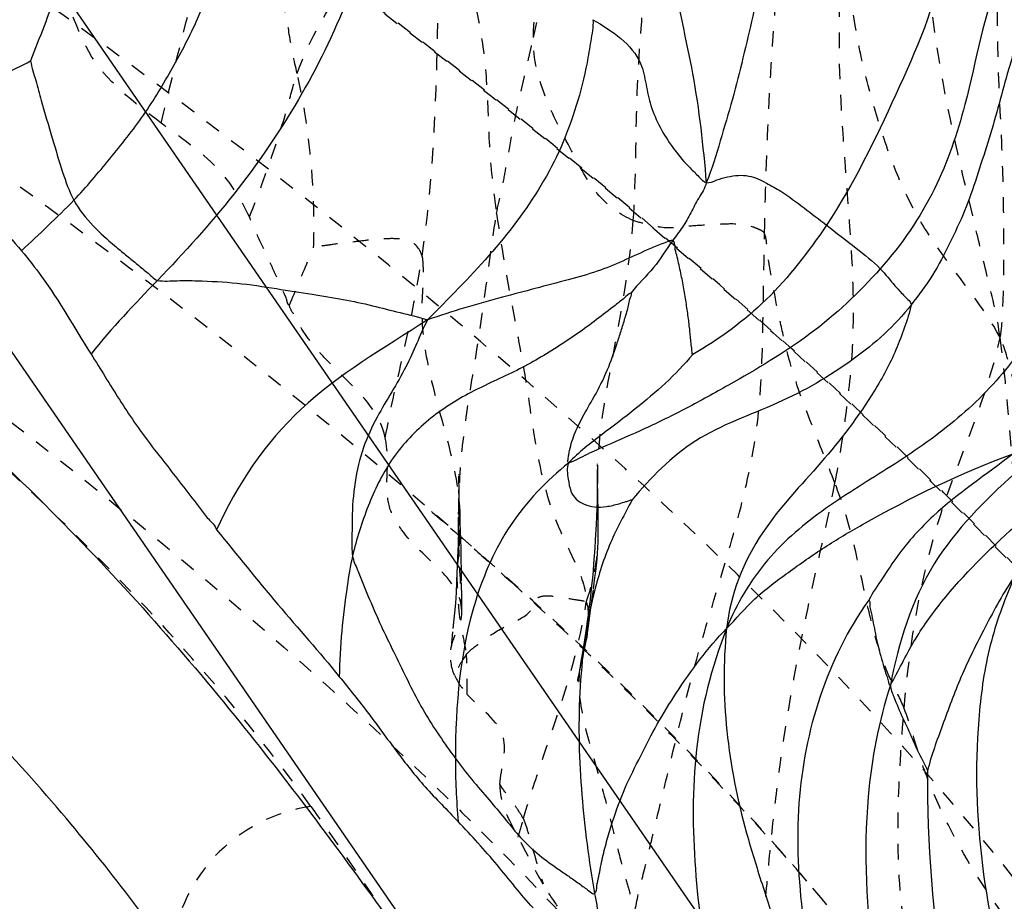
# Model space of a CAD drawing. Units: millimetres. Extents: x 3017 to 7469, y 665 to 3673.
# Drawn here: x 6054 to 6061, y 2152 to 2158 of the extents above; entities that cross this region are included whole.
import ezdxf

# ---------------------------------------------------------------- set-up
doc = ezdxf.new("R2010")
doc.units = ezdxf.units.MM
doc.linetypes.add('HIDDEN', pattern=[0.2, 0.1, -0.1])
doc.layers.add('DEFAULT_2', color=8, linetype='HIDDEN')

# ---------------------------------------------------------------- blocks, each defined once
blk = doc.blocks.new('A$C266F47C7')
at = {"color": 0, "linetype": 'ByBlock'}
for p, q in [((32.5614, 5.9054), (18.7869, 25.9054)), ((31.6752, 4.4054), (17.9007, 24.4054))]:
    blk.add_line(p, q, dxfattribs=at)
blk = doc.blocks.new('A$C0B6C7639')
at = {"color": 7, "linetype": 'Continuous'}
for points, knots in [([(61.5707, 291.8763), (59.5409, 290.9828), (55.8457, 289.1866), (51.6574, 286.6028), (48.9326, 284.568), (47.3409, 283.1629), (46.1162, 281.7851), (45.4413, 280.8734), (45.1325, 280.4438)], [0, 0, 0, 0, 0.328546, 0.607724, 0.727485, 0.83206, 0.921615, 1, 1, 1, 1]), ([(45.45, 291.0671), (45.0855, 290.5088), (44.2565, 289.4423), (42.7288, 288.0609), (40.9208, 286.892), (39.5811, 286.2731), (38.8659, 286.009)], [0, 0, 0, 0, 0.237102, 0.477558, 0.728907, 1, 1, 1, 1]), ([(39.0037, 274.4766), (39.9456, 274.7901), (41.6926, 275.5188), (43.6399, 276.7887), (44.8977, 277.978), (45.708, 278.9402), (46.3759, 280.0458), (47.2234, 281.1605), (48.3055, 282.3008), (49.6169, 283.4897), (51.1653, 284.7186), (53.6476, 286.4735), (57.3007, 288.6718), (60.4674, 290.2372), (62.1788, 291.007)], [0, 0, 0, 0, 0.103173, 0.195776, 0.239655, 0.282753, 0.326025, 0.373682, 0.427979, 0.48916, 0.557523, 0.633293, 0.804976, 1, 1, 1, 1]), ([(47.1987, 287.8232), (47.1788, 287.665), (47.1224, 287.3495), (47.1577, 286.868), (47.2513, 286.3958), (47.3757, 286.0996), (47.4322, 285.9506)], [0, 0, 0, 0, 0.249595, 0.498971, 0.750501, 1, 1, 1, 1]), ([(47.1545, 285.0583), (47.0736, 285.1429), (46.9233, 285.3238), (46.701, 285.5992), (46.52, 285.9044), (46.3004, 286.3157), (46.157, 286.8743), (46.1512, 287.325), (46.1531, 287.545)], [0, 0, 0, 0, 0.127156, 0.255295, 0.383875, 0.511899, 0.761017, 1, 1, 1, 1]), ([(43.7592, 287.3889), (43.6847, 287.3372), (43.5363, 287.2478), (43.412, 287.0219), (43.3485, 286.7762), (43.3029, 286.3855), (43.1687, 285.8549), (43.1193, 285.4044), (43.0995, 285.1703)], [0, 0, 0, 0, 0.113879, 0.211782, 0.314092, 0.43211, 0.705002, 1, 1, 1, 1]), ([(42.6043, 287.1903), (42.6351, 287.0422), (42.6851, 286.7214), (42.8041, 286.2284), (42.9038, 285.7908), (43.0106, 285.4373), (43.0616, 285.2567), (43.0995, 285.1703)], [0, 0, 0, 0, 0.218046, 0.467331, 0.730693, 0.864191, 1, 1, 1, 1]), ([(45.2381, 287.0378), (45.281, 286.5672), (45.5737, 285.8791), (46.116, 285.0857), (46.4475, 284.7214), (46.6181, 284.5443)], [0, 0, 0, 0, 0.490622, 0.744758, 1, 1, 1, 1]), ([(41.5811, 286.6077), (41.6266, 286.3037), (41.8846, 285.7243), (42.1525, 285.1617), (42.328, 284.8987)], [0, 0, 0, 0, 0.492927, 1, 1, 1, 1]), ([(41.2081, 286.5252), (41.3189, 286.2521), (41.3961, 285.7672), (41.6161, 285.1059), (41.8468, 284.7735), (41.983, 284.6187)], [0, 0, 0, 0, 0.42548, 0.702369, 1, 1, 1, 1]), ([(43.8257, 286.2152), (43.7067, 286.1445), (43.5282, 286.0312), (43.4857, 285.7993), (43.4474, 285.6102), (43.3481, 285.433), (43.2349, 285.295), (43.1599, 285.2236), (43.1237, 285.1824), (43.0995, 285.1703)], [0, 0, 0, 0, 0.317595, 0.423235, 0.529728, 0.760997, 0.87803, 0.938034, 1, 1, 1, 1]), ([(43.8257, 286.2152), (43.8239, 286.1693), (43.8411, 286.0767), (43.8693, 285.8919), (43.9291, 285.6636), (44.0241, 285.3983), (44.1991, 285.0673), (44.486, 284.6915), (44.7538, 284.4264), (44.8872, 284.2907)], [0, 0, 0, 0, 0.061156, 0.124041, 0.249556, 0.374321, 0.498505, 0.746676, 1, 1, 1, 1]), ([(41.1042, 286.0746), (41.1214, 286.045), (41.1359, 285.9728), (41.181, 285.8328), (41.2268, 285.6476), (41.2937, 285.4278), (41.3638, 285.2076), (41.4381, 284.9881), (41.5388, 284.7806), (41.6436, 284.5732), (41.7373, 284.449), (41.7854, 284.387)], [0, 0, 0, 0, 0.05601, 0.117907, 0.241931, 0.367562, 0.494151, 0.620466, 0.746248, 0.87148, 1, 1, 1, 1]), ([(47.4322, 285.9506), (47.4258, 285.9079), (47.3966, 285.825), (47.3542, 285.6594), (47.2959, 285.4637), (47.2317, 285.249), (47.1851, 285.1153), (47.1545, 285.0583)], [0, 0, 0, 0, 0.138458, 0.279742, 0.548968, 0.792424, 1, 1, 1, 1]), ([(48.1266, 285.726), (48.0989, 285.7204), (48.0423, 285.7278), (47.9269, 285.7332), (47.72, 285.812), (47.5481, 285.8908), (47.4322, 285.9506)], [0, 0, 0, 0, 0.114494, 0.226839, 0.470037, 1, 1, 1, 1]), ([(48.2287, 285.4436), (48.0909, 285.334), (47.8427, 285.0989), (47.5958, 284.8615), (47.4902, 284.734)], [0, 0, 0, 0, 0.51548, 1, 1, 1, 1]), ([(40.5801, 285.3356), (40.6176, 285.1788), (40.7075, 284.8658), (40.8825, 284.4064), (41.1456, 283.9827), (41.5005, 283.6299), (41.9121, 283.3472), (42.3397, 283.0933), (42.7295, 282.7673), (42.9049, 282.4713), (42.9686, 282.3126)], [0, 0, 0, 0, 0.121688, 0.245686, 0.370107, 0.495109, 0.620573, 0.746186, 0.870859, 1, 1, 1, 1]), ([(43.0995, 285.1703), (43.0764, 285.1676), (43.0309, 285.1911), (42.9427, 285.214), (42.8281, 285.2264), (42.717, 285.1708), (42.5977, 285.1046), (42.4728, 285.0083), (42.3758, 284.9355), (42.328, 284.8987)], [0, 0, 0, 0, 0.080023, 0.163694, 0.320055, 0.459279, 0.581404, 0.79222, 1, 1, 1, 1]), ([(43.0995, 285.1703), (43.107, 285.1344), (43.1496, 285.073), (43.1974, 284.9776), (43.2494, 284.884), (43.2938, 284.8282), (43.3146, 284.7992)], [0, 0, 0, 0, 0.256468, 0.503407, 0.75065, 1, 1, 1, 1]), ([(47.1545, 285.0583), (47.1219, 284.9976), (47.0378, 284.8938), (46.918, 284.7863), (46.8239, 284.7088), (46.7552, 284.6534), (46.6989, 284.6057), (46.6544, 284.5698), (46.6326, 284.5468), (46.6181, 284.5443)], [0, 0, 0, 0, 0.276423, 0.528414, 0.646898, 0.765625, 0.883636, 0.940609, 1, 1, 1, 1]), ([(42.328, 284.8987), (42.2644, 284.8497), (42.1485, 284.7579), (42.03, 284.6676), (41.983, 284.6187)], [0, 0, 0, 0, 0.542025, 1, 1, 1, 1]), ([(42.328, 284.8987), (42.4418, 284.7281), (42.6889, 284.4079), (43.0154, 284.1666), (43.1849, 284.069)], [0, 0, 0, 0, 0.511853, 1, 1, 1, 1]), ([(43.1849, 284.069), (43.1915, 284.0776), (43.1901, 284.1033), (43.2, 284.152), (43.2033, 284.2228), (43.2151, 284.3113), (43.2281, 284.4058), (43.2447, 284.5036), (43.2609, 284.5873), (43.2767, 284.6541), (43.2873, 284.7069), (43.3023, 284.7485), (43.2996, 284.7964), (43.3146, 284.7992)], [0, 0, 0, 0, 0.043802, 0.093699, 0.204904, 0.326654, 0.455304, 0.589375, 0.727858, 0.798298, 0.868726, 0.938489, 1, 1, 1, 1]), ([(43.3146, 284.7992), (43.3276, 284.8016), (43.3555, 284.7884), (43.4089, 284.769), (43.5039, 284.7288), (43.6354, 284.6663), (43.8027, 284.597), (44.0628, 284.5268), (44.4278, 284.4319), (44.7294, 284.3463), (44.8872, 284.2907)], [0, 0, 0, 0, 0.023901, 0.0514, 0.105306, 0.209276, 0.316153, 0.432624, 0.696888, 1, 1, 1, 1]), ([(43.3146, 284.7992), (43.3558, 284.7416), (43.4302, 284.619), (43.5364, 284.5219), (43.5802, 284.4653)], [0, 0, 0, 0, 0.497054, 1, 1, 1, 1]), ([(47.4902, 284.734), (47.4458, 284.6802), (47.2798, 284.4715), (47.1497, 284.2381), (47.0445, 284.0721)], [0, 0, 0, 0, 0.262018, 1, 1, 1, 1]), ([(41.983, 284.6187), (41.9497, 284.5842), (41.9051, 284.525), (41.8436, 284.4594), (41.809, 284.4226), (41.783, 284.4006), (41.7854, 284.387)], [0, 0, 0, 0, 0.471396, 0.73442, 0.863883, 1, 1, 1, 1]), ([(41.983, 284.6187), (42.1178, 284.4654), (42.4216, 284.1832), (42.8653, 283.9222), (43.2222, 283.7249), (43.4844, 283.5948), (43.6999, 283.5027), (43.8631, 283.4307), (43.9405, 283.3888), (43.9811, 283.374)], [0, 0, 0, 0, 0.258224, 0.519274, 0.649002, 0.77426, 0.889183, 0.945361, 1, 1, 1, 1]), ([(46.6181, 284.5443), (46.5767, 284.5372), (46.491, 284.5442), (46.3215, 284.5414), (46.1081, 284.5309), (45.8634, 284.4926), (45.6367, 284.4558), (45.4304, 284.4253), (45.2425, 284.3839), (45.0636, 284.3361), (44.9442, 284.3111), (44.8872, 284.2907)], [0, 0, 0, 0, 0.071787, 0.144855, 0.290582, 0.436021, 0.567899, 0.683296, 0.792274, 0.896568, 1, 1, 1, 1]), ([(43.9811, 283.374), (43.9879, 283.3777), (43.9846, 283.4012), (43.9794, 283.4343), (43.9696, 283.4846), (43.9516, 283.5413), (43.9186, 283.6197), (43.8636, 283.7202), (43.7887, 283.8474), (43.7213, 283.9922), (43.6768, 284.1228), (43.6413, 284.23), (43.6177, 284.311), (43.5961, 284.3809), (43.5898, 284.4295), (43.5738, 284.4573), (43.5802, 284.4653)], [0, 0, 0, 0, 0.01996, 0.044963, 0.095243, 0.146044, 0.198503, 0.3121, 0.439109, 0.57626, 0.719858, 0.79231, 0.864834, 0.937515, 0.973893, 1, 1, 1, 1]), ([(43.5802, 284.4653), (43.5973, 284.4566), (43.6295, 284.4256), (43.7039, 284.3689), (43.8437, 284.2591), (44.0557, 284.1099), (44.3321, 283.9518), (44.6303, 283.8254), (44.9056, 283.6447), (45.1313, 283.3995), (45.275, 283.0979), (45.3424, 282.8862), (45.3674, 282.7775)], [0, 0, 0, 0, 0.022514, 0.051551, 0.110239, 0.231082, 0.355824, 0.483332, 0.610958, 0.739699, 0.869039, 1, 1, 1, 1]), ([(41.7854, 284.387), (41.7942, 284.3381), (41.8283, 284.2422), (41.8966, 284.0534), (42.0613, 283.7519), (42.3572, 283.366), (42.782, 282.9347), (42.9463, 282.531), (42.9686, 282.3126)], [0, 0, 0, 0, 0.061637, 0.125724, 0.249498, 0.486075, 0.727322, 1, 1, 1, 1]), ([(41.7854, 284.387), (41.8895, 284.253), (42.1609, 284.0135), (42.6379, 283.7392), (43.1837, 283.5601), (43.4553, 283.2799), (43.5744, 283.1376)], [0, 0, 0, 0, 0.23095, 0.484893, 0.747421, 1, 1, 1, 1]), ([(44.8872, 284.2907), (44.9366, 284.1925), (45.019, 283.972), (45.1907, 283.7177), (45.3061, 283.4706), (45.358, 283.2483), (45.372, 283.0524), (45.3703, 282.8948), (45.374, 282.8154), (45.3674, 282.7775)], [0, 0, 0, 0, 0.203853, 0.433788, 0.566137, 0.707023, 0.854277, 0.928686, 1, 1, 1, 1]), ([(44.8872, 284.2907), (45.1641, 284.11), (45.7338, 283.7873), (46.1109, 283.2329), (46.2392, 282.9457)], [0, 0, 0, 0, 0.512503, 1, 1, 1, 1]), ([(43.1849, 284.069), (43.2948, 283.9401), (43.4892, 283.7657), (43.7702, 283.5542), (43.9174, 283.4428), (43.9811, 283.374)], [0, 0, 0, 0, 0.480529, 0.734002, 1, 1, 1, 1]), ([(47.0445, 284.0721), (46.9831, 283.9752), (46.8649, 283.778), (46.703, 283.5384), (46.5563, 283.3579), (46.4518, 283.2183), (46.3617, 283.1049), (46.2946, 283.0131), (46.2482, 282.9734), (46.2392, 282.9457)], [0, 0, 0, 0, 0.248304, 0.497778, 0.624978, 0.75139, 0.875762, 0.937059, 1, 1, 1, 1]), ([(41.1321, 283.432), (41.3027, 283.2995), (41.58, 283.1176), (41.8431, 282.8284), (41.9665, 282.6378), (42.0315, 282.5441), (42.0565, 282.4944)], [0, 0, 0, 0, 0.487425, 0.743866, 0.874426, 1, 1, 1, 1]), ([(42.9686, 282.3126), (42.9074, 282.3754), (42.7921, 282.5135), (42.5705, 282.6746), (42.3432, 282.8369), (41.8731, 283.1114), (41.4666, 283.3113), (41.1321, 283.432)], [0, 0, 0, 0, 0.121295, 0.247413, 0.377061, 0.507967, 1, 1, 1, 1]), ([(43.9811, 283.374), (43.9967, 283.3428), (43.9854, 283.2768), (43.9733, 283.1971), (43.9365, 283.1379), (43.8803, 283.1051), (43.8135, 283.0889), (43.7369, 283.0923), (43.6707, 283.1084), (43.6216, 283.1244), (43.5943, 283.131), (43.5802, 283.1397), (43.5744, 283.1376)], [0, 0, 0, 0, 0.168564, 0.294769, 0.395539, 0.491999, 0.601734, 0.723955, 0.858693, 0.931815, 0.97034, 1, 1, 1, 1]), ([(43.9811, 283.374), (44.1239, 283.2599), (44.3779, 282.9951), (44.6644, 282.3458), (44.7073, 281.8202), (44.7081, 281.4799)], [0, 0, 0, 0, 0.261249, 0.513488, 1, 1, 1, 1]), ([(41.1187, 283.3092), (41.3108, 283.1339), (41.7015, 282.7496), (41.8688, 282.2199), (41.918, 281.9489)], [0, 0, 0, 0, 0.485639, 1, 1, 1, 1]), ([(43.5744, 283.1376), (43.6229, 283.0468), (43.7244, 282.8604), (43.8559, 282.4481), (43.9274, 281.9029), (43.9087, 281.2516), (43.852, 280.8237), (43.8153, 280.6145)], [0, 0, 0, 0, 0.119456, 0.245598, 0.499804, 0.753455, 1, 1, 1, 1]), ([(41.918, 281.9489), (41.8667, 282.0415), (41.7768, 282.2321), (41.5217, 282.5864), (41.2866, 282.8189), (41.1189, 282.9683)], [0, 0, 0, 0, 0.243574, 0.483391, 1, 1, 1, 1]), ([(46.2392, 282.9457), (46.1093, 282.7853), (45.8537, 282.4658), (45.5795, 282.1618), (45.4525, 282.0039)], [0, 0, 0, 0, 0.504659, 1, 1, 1, 1]), ([(45.3674, 282.7775), (45.3619, 282.7462), (45.3352, 282.689), (45.2899, 282.5752), (45.2319, 282.4341), (45.1556, 282.2674), (45.047, 282.0479), (44.9167, 281.7741), (44.7775, 281.5762), (44.7081, 281.4799)], [0, 0, 0, 0, 0.065248, 0.127775, 0.25261, 0.378293, 0.504519, 0.75606, 1, 1, 1, 1]), ([(45.3674, 282.7775), (45.3821, 282.7136), (45.4233, 282.4571), (45.4504, 282.198), (45.4525, 282.0039)], [0, 0, 0, 0, 0.252447, 1, 1, 1, 1]), ([(41.1207, 282.6509), (41.179, 282.5145), (41.2872, 282.2339), (41.3798, 281.628), (41.3564, 280.5218), (41.0734, 279.6087), (40.9099, 278.9943)], [0, 0, 0, 0, 0.119002, 0.240057, 0.489581, 1, 1, 1, 1]), ([(41.1207, 282.6509), (41.1924, 282.5461), (41.3079, 282.3287), (41.469, 282.0114), (41.5805, 281.6995), (41.6563, 281.5), (41.6802, 281.4002)], [0, 0, 0, 0, 0.277223, 0.535821, 0.775915, 1, 1, 1, 1]), ([(42.0565, 282.4944), (42.0486, 282.489), (42.054, 282.4622), (42.0417, 282.4221), (42.0326, 282.3634), (42.0169, 282.2952), (42.0047, 282.2243), (41.9854, 282.1532), (41.9651, 282.0826), (41.9477, 282.0209), (41.9311, 281.9819), (41.9284, 281.9502), (41.918, 281.9489)], [0, 0, 0, 0, 0.051195, 0.111524, 0.234996, 0.359813, 0.48553, 0.61695, 0.750206, 0.880668, 0.944136, 1, 1, 1, 1]), ([(42.0565, 282.4944), (42.3246, 282.1224), (42.5501, 281.4045), (42.4932, 280.4529), (42.4065, 279.964), (42.3419, 279.7239)], [0, 0, 0, 0, 0.481271, 0.739094, 1, 1, 1, 1]), ([(42.9686, 282.3126), (42.9917, 282.0949), (42.9877, 281.65), (42.8771, 281.1039), (42.7418, 280.675), (42.637, 280.3478), (42.4948, 280.0339), (42.401, 279.8226), (42.3419, 279.7239)], [0, 0, 0, 0, 0.243413, 0.490504, 0.616782, 0.743737, 0.872071, 1, 1, 1, 1]), ([(42.9686, 282.3126), (43.0684, 282.0655), (43.1924, 281.5502), (43.1829, 280.5277), (43.0354, 279.7824), (42.8901, 279.3072)], [0, 0, 0, 0, 0.261614, 0.512133, 1, 1, 1, 1]), ([(43.8153, 280.6145), (43.8027, 280.6255), (43.8016, 280.6686), (43.7841, 280.7424), (43.7655, 280.8446), (43.7349, 280.9612), (43.6897, 281.1111), (43.6238, 281.2925), (43.5199, 281.4969), (43.4151, 281.7023), (43.2423, 281.9823), (43.0904, 282.1871), (42.9686, 282.3126)], [0, 0, 0, 0, 0.026087, 0.058622, 0.122892, 0.185814, 0.247354, 0.36721, 0.486484, 0.604989, 0.727048, 1, 1, 1, 1]), ([(63.1976, 282.1451), (60.9884, 281.3662), (56.9754, 279.7879), (52.3634, 277.5078), (49.3568, 275.6859), (47.5923, 274.4446), (46.2004, 273.2645), (45.4543, 272.4468), (45.1572, 272.0506)], [0, 0, 0, 0, 0.336673, 0.619091, 0.738139, 0.841653, 0.928825, 1, 1, 1, 1]), ([(45.4525, 282.0039), (45.3889, 281.9247), (45.2632, 281.7691), (45.0887, 281.5268), (44.904, 281.2908), (44.7606, 281.1496), (44.6908, 281.0752)], [0, 0, 0, 0, 0.253575, 0.498759, 0.745286, 1, 1, 1, 1]), ([(41.918, 281.9489), (41.9174, 281.9228), (41.8959, 281.8752), (41.8609, 281.7827), (41.8055, 281.6719), (41.7495, 281.5336), (41.7001, 281.4463), (41.6802, 281.4002)], [0, 0, 0, 0, 0.130648, 0.25225, 0.499549, 0.748395, 1, 1, 1, 1]), ([(41.918, 281.9489), (41.9936, 281.7181), (42.108, 281.1198), (42.0463, 280.155), (41.9308, 279.4478), (41.8685, 279.0957)], [0, 0, 0, 0, 0.252975, 0.627465, 1, 1, 1, 1]), ([(44.7081, 281.4799), (44.6413, 281.3873), (44.5326, 281.2624), (44.3951, 281.1002), (44.304, 280.9846), (44.1983, 280.8791), (44.0947, 280.8027), (44.0063, 280.7417), (43.9404, 280.6966), (43.8836, 280.6547), (43.8485, 280.63), (43.8227, 280.608), (43.8153, 280.6145)], [0, 0, 0, 0, 0.272942, 0.395348, 0.508589, 0.624977, 0.751069, 0.816213, 0.881073, 0.944777, 0.976471, 1, 1, 1, 1]), ([(41.6802, 281.4002), (41.6863, 280.9331), (41.6197, 280.2301), (41.4737, 279.3107), (41.383, 278.8545), (41.3234, 278.6335)], [0, 0, 0, 0, 0.501553, 0.754184, 1, 1, 1, 1]), ([(44.2089, 280.5214), (44.2907, 280.6092), (44.4388, 280.8046), (44.6052, 280.9842), (44.6906, 281.0752)], [0, 0, 0, 0, 0.490075, 1, 1, 1, 1])]:
    blk.add_open_spline(points, degree=3, knots=knots, dxfattribs=at)
for points in [[(47.4902, 284.734), (47.378, 284.8417), (47.262, 284.9458), (47.1545, 285.0583)], [(46.6181, 284.5443), (46.7652, 284.3916), (46.9132, 284.2387), (47.0445, 284.0721)], [(44.7081, 281.4799), (44.7084, 281.3449), (44.7014, 281.2098), (44.6908, 281.0752)], [(43.8153, 280.6145), (43.786, 280.4476), (43.7505, 280.2809), (43.6978, 280.1198)]]:
    blk.add_open_spline(points, degree=3, dxfattribs=at)
at = {"layer": 'DEFAULT_2', "color": 8, "linetype": 'HIDDEN'}
for p, q in [((43.7935, 283.1587), (43.7977, 283.3552)), ((43.7977, 283.3414), (43.7976, 283.2595)), ((43.7979, 283.3611), (43.7977, 283.3414)), ((44.6737, 282.8861), (44.6817, 283.1018)), ((43.8033, 283.0303), (43.8059, 282.9799)), ((44.6716, 282.822), (44.6737, 282.8861)), ((43.7932, 282.8685), (43.7932, 282.8687)), ((44.6699, 282.7556), (44.6716, 282.822)), ((44.6687, 282.6872), (44.6699, 282.7556)), ((44.6918, 282.8124), (44.697, 282.7011)), ((44.6678, 282.6166), (44.6687, 282.6872)), ((44.697, 282.7011), (44.6983, 282.6711)), ((43.8222, 282.567), (43.8129, 282.6397)), ((44.6983, 282.6706), (44.7001, 282.6118)), ((43.8364, 282.462), (43.8222, 282.567)), ((44.667, 282.5069), (44.6678, 282.6166)), ((43.8609, 282.3727), (43.8721, 282.2954)), ((44.6671, 282.4013), (44.6668, 282.4128)), ((44.713, 282.4128), (44.7256, 282.2923)), ((43.8721, 282.2954), (43.8828, 282.2245)), ((44.7256, 282.2923), (44.7366, 282.1764)), ((43.8828, 282.2245), (43.8931, 282.1597)), ((43.9025, 282.0761), (43.8888, 282.1405)), ((43.9081, 282.0684), (43.921, 281.9934)), ((43.921, 281.9934), (43.9232, 281.9812))]:
    blk.add_line(p, q, dxfattribs=at)
for points in [[(43.7979, 283.3677), (43.7979, 283.3683), (43.7979, 283.3658)], [(43.7976, 283.2595), (43.7978, 283.2215), (43.7983, 283.1757), (43.7994, 283.1288), (43.8011, 283.0803), (43.8033, 283.0303)], [(44.6817, 283.1018), (44.6881, 283.3018), (44.688, 283.299)], [(44.6878, 283.2907), (44.687, 283.2523), (44.6866, 283.2221), (44.6864, 283.1888), (44.6863, 283.1533)], [(43.7932, 282.8685), (43.7923, 282.8966), (43.7917, 282.9306), (43.7915, 282.9646), (43.7915, 282.9982), (43.7917, 283.0315), (43.792, 283.0643), (43.7935, 283.1587)], [(44.6863, 283.1533), (44.6868, 283.0757), (44.6879, 282.9538)], [(43.8059, 282.9799), (43.8117, 282.8789), (43.8148, 282.8287), (43.8181, 282.7792), (43.8216, 282.7303), (43.8254, 282.6822), (43.8296, 282.635)], [(44.6879, 282.9538), (44.6885, 282.9195), (44.6893, 282.8843), (44.6904, 282.8486), (44.6918, 282.8124)], [(43.8129, 282.6397), (43.8081, 282.6787), (43.8036, 282.7187), (43.7998, 282.7577), (43.7969, 282.7948), (43.7948, 282.8308), (43.7932, 282.8687)], [(43.8296, 282.635), (43.8342, 282.5886), (43.8391, 282.5432), (43.8443, 282.4988), (43.8497, 282.4554), (43.8553, 282.4134), (43.8609, 282.3727)], [(44.7001, 282.6118), (44.7027, 282.5428), (44.7072, 282.4761), (44.713, 282.4128)], [(44.6668, 282.4137), (44.6667, 282.4318), (44.667, 282.5069)], [(43.8661, 282.2582), (43.8645, 282.2677), (43.8597, 282.2986), (43.8549, 282.3304), (43.8503, 282.3623), (43.8364, 282.462)], [(43.8888, 282.1405), (43.882, 282.1732), (43.8758, 282.2044), (43.87, 282.2353), (43.866, 282.2586)], [(43.8931, 282.1597), (43.9027, 282.1008), (43.9073, 282.0731)], [(43.922, 281.9865), (43.9145, 282.0214), (43.9025, 282.0761)], [(43.9232, 281.9812), (43.9243, 281.9755), (43.9238, 281.9778), (43.922, 281.9865)]]:
    blk.add_lwpolyline(points, dxfattribs=at)
for centre, radius, start, end in [((38.766, 282.9894), 5.9213, 359.39638, 0.49561), ((65.1762, 259.5543), 31.0699, 130.83491, 131.13231), ((64.5531, 260.2672), 30.123, 131.13157, 131.57197), ((42.0241, 282.9016), 2.6624, 357.22492, 358.19172), ((63.7327, 261.1914), 28.8873, 131.57113, 132.13416)]:
    blk.add_arc(centre, radius, start, end, dxfattribs=at)
for points, knots in [([(40.7708, 280.243), (41.2069, 280.845), (42.2681, 282.0815), (44.1927, 283.8986), (46.5652, 285.8021), (49.3513, 287.7586), (52.5252, 289.7309), (55.4261, 291.3359), (57.9331, 292.6133), (59.9335, 293.5596), (61.9554, 294.4817), (63.2622, 295.1748), (63.8933, 295.5345)], [0, 0, 0, 0, 0.079776, 0.174288, 0.283743, 0.405902, 0.539452, 0.684574, 0.761546, 0.84138, 0.922045, 1, 1, 1, 1]), ([(39.8159, 281.1641), (40.6641, 282.3132), (43.0046, 284.6637), (47.4354, 288.0109), (52.0495, 290.8056), (55.4706, 292.5778), (57.1966, 293.4383), (58.1036, 293.867), (59.028, 294.29), (59.6454, 294.5804), (59.9596, 294.7175)], [0, 0, 0, 0, 0.175072, 0.403135, 0.679986, 0.835, 0.875391, 0.91638, 0.957976, 1, 1, 1, 1]), ([(58.9769, 294.2612), (56.7317, 293.2309), (52.6061, 291.158), (47.1467, 287.7962), (43.4135, 284.9576), (41.1239, 282.7576), (40.2243, 281.709), (39.8451, 281.1972)], [0, 0, 0, 0, 0.317401, 0.592406, 0.822953, 0.918159, 1, 1, 1, 1]), ([(45.6345, 281.1723), (45.9786, 281.6512), (46.8173, 282.6317), (49.0006, 284.6714), (52.6186, 287.2747), (56.8854, 289.6872), (60.8818, 291.6029), (63.0835, 292.5174), (64.2214, 292.9931)], [0, 0, 0, 0, 0.079539, 0.1734, 0.402504, 0.678518, 0.833651, 1, 1, 1, 1]), ([(41.9742, 280.1058), (42.7958, 281.1675), (45.008, 283.3291), (49.1492, 286.4006), (54.4856, 289.592), (58.5247, 291.5455), (60.7229, 292.5083)], [0, 0, 0, 0, 0.177801, 0.406528, 0.682148, 1, 1, 1, 1]), ([(62.4527, 292.147), (61.2622, 291.618), (58.9714, 290.5755), (54.8102, 288.433), (50.3577, 285.7671), (46.5581, 282.9346), (44.217, 280.7301), (43.2888, 279.6698), (42.8967, 279.1511)], [0, 0, 0, 0, 0.165087, 0.318846, 0.592896, 0.821908, 0.9176, 1, 1, 1, 1]), ([(38.8605, 286.007), (39.675, 286.3078), (41.1918, 287.027), (43.2072, 288.4196), (44.8487, 290.1053), (45.6917, 291.4047), (46.0439, 292.0882)], [0, 0, 0, 0, 0.270796, 0.520623, 0.760212, 1, 1, 1, 1]), ([(44.2077, 286.1001), (44.2012, 286.311), (44.1506, 286.7408), (44.1328, 287.6236), (44.3047, 288.7578), (44.7601, 289.8083), (45.118, 290.6621), (45.3009, 291.0899), (45.3837, 291.3116)], [0, 0, 0, 0, 0.116629, 0.23891, 0.48769, 0.742946, 0.869169, 1, 1, 1, 1]), ([(38.0321, 285.0207), (38.8229, 285.3113), (40.2958, 286.0229), (42.255, 287.3979), (43.8833, 289.0367), (44.7081, 290.319), (45.0567, 290.9873)], [0, 0, 0, 0, 0.268472, 0.517974, 0.759805, 1, 1, 1, 1]), ([(42.7254, 284.8441), (42.7193, 285.1451), (42.6985, 285.769), (42.6239, 286.7226), (42.5415, 287.7088), (42.5382, 288.3754), (42.5301, 288.7091)], [0, 0, 0, 0, 0.233333, 0.483651, 0.741272, 1, 1, 1, 1]), ([(43.5677, 284.9284), (43.5504, 285.1551), (43.5535, 285.6268), (43.5085, 286.3468), (43.431, 286.9607), (43.3505, 287.4517), (43.3073, 287.6963), (43.2962, 287.819)], [0, 0, 0, 0, 0.234682, 0.486197, 0.744106, 0.872779, 1, 1, 1, 1]), ([(44.9213, 287.6037), (44.878, 287.5764), (44.8125, 287.4935), (44.6989, 287.3299), (44.632, 287.0877), (44.6503, 286.7947), (44.6185, 286.483), (44.541, 286.1474), (44.4999, 285.7742), (44.4957, 285.3778), (44.4635, 285.1094), (44.4439, 284.9731)], [0, 0, 0, 0, 0.056367, 0.113031, 0.220091, 0.323725, 0.435694, 0.563685, 0.702788, 0.848253, 1, 1, 1, 1]), ([(44.9221, 284.6968), (44.8506, 285.1711), (44.8223, 285.8973), (44.8131, 286.7457), (44.8646, 287.2353), (44.8923, 287.4821), (44.9213, 287.6037)], [0, 0, 0, 0, 0.49348, 0.745399, 0.871456, 1, 1, 1, 1]), ([(45.7224, 285.8707), (45.6541, 286.0627), (45.5075, 286.3302), (45.2697, 286.6321), (45.141, 286.8507), (45.0788, 287.0633), (45.0839, 287.2566), (45.0349, 287.4422), (44.9652, 287.5512), (44.9213, 287.6037)], [0, 0, 0, 0, 0.315902, 0.465074, 0.596326, 0.706833, 0.802926, 0.893959, 1, 1, 1, 1]), ([(44.2077, 286.1001), (44.1841, 286.2038), (44.1343, 286.4692), (44.0561, 286.8973), (44.0093, 287.2232), (43.9762, 287.3852)], [0, 0, 0, 0, 0.244323, 0.620088, 1, 1, 1, 1]), ([(41.2149, 284.1781), (41.2321, 284.3063), (41.293, 284.5503), (41.4082, 285.0336), (41.6141, 285.872), (41.7062, 286.6162), (41.6998, 287.1121)], [0, 0, 0, 0, 0.130201, 0.252521, 0.500563, 1, 1, 1, 1]), ([(41.2149, 284.1781), (41.3192, 284.373), (41.5389, 284.6277), (41.7822, 285.0048), (41.9212, 285.3271), (42.0352, 285.6822), (42.1712, 286.2286), (42.2076, 286.6699), (42.2127, 286.9742)], [0, 0, 0, 0, 0.218816, 0.329745, 0.443294, 0.564986, 0.698718, 1, 1, 1, 1]), ([(42.2736, 283.2437), (42.2451, 283.3877), (42.2008, 283.6791), (42.1349, 284.276), (42.1863, 285.0508), (42.2546, 285.838), (42.2401, 286.4857), (42.2289, 286.8126), (42.2127, 286.9742)], [0, 0, 0, 0, 0.117673, 0.236298, 0.480745, 0.737945, 0.869792, 1, 1, 1, 1]), ([(45.7224, 285.8707), (45.7416, 285.9536), (45.7749, 286.102), (45.8008, 286.3538), (46.0273, 286.5393), (46.1974, 286.6438), (46.2979, 286.7022)], [0, 0, 0, 0, 0.237134, 0.429965, 0.676251, 1, 1, 1, 1]), ([(41.228, 286.6607), (41.1109, 286.3619), (40.8212, 285.7718), (40.3748, 285.0851), (40.0828, 284.4917), (39.844, 284.0582), (39.5586, 283.6455), (39.3715, 283.3649), (39.271, 283.2274)], [0, 0, 0, 0, 0.243331, 0.496249, 0.619911, 0.744381, 0.870932, 1, 1, 1, 1]), ([(41.2149, 284.1781), (41.2039, 284.225), (41.2002, 284.3216), (41.1897, 284.513), (41.1899, 284.7556), (41.1918, 285.0518), (41.2033, 285.4653), (41.2356, 286.0022), (41.2335, 286.4385), (41.228, 286.6607)], [0, 0, 0, 0, 0.058094, 0.115708, 0.232011, 0.350692, 0.473465, 0.73154, 1, 1, 1, 1]), ([(46.5942, 285.552), (46.767, 285.6844), (47.1143, 285.9393), (47.19, 286.3881), (47.332, 286.5168)], [0, 0, 0, 0, 0.531961, 1, 1, 1, 1]), ([(63.1395, 286.4328), (60.9838, 285.6469), (57.0479, 284.0716), (51.8826, 281.4806), (48.4229, 279.2702), (46.3883, 277.5557), (45.6185, 276.7384), (45.3065, 276.3391)], [0, 0, 0, 0, 0.332951, 0.614393, 0.837744, 0.926475, 1, 1, 1, 1]), ([(43.5677, 284.9284), (43.6509, 284.9618), (43.8131, 285.0853), (43.9617, 285.3769), (44.1389, 285.6989), (44.2119, 285.9645), (44.2077, 286.1001)], [0, 0, 0, 0, 0.19494, 0.42261, 0.704676, 1, 1, 1, 1]), ([(44.4439, 284.9731), (44.4359, 285.0208), (44.4115, 285.1109), (44.3707, 285.3395), (44.311, 285.6698), (44.2414, 285.9522), (44.2077, 286.1001)], [0, 0, 0, 0, 0.126063, 0.24259, 0.604823, 1, 1, 1, 1]), ([(45.617, 284.7529), (45.6131, 284.8528), (45.6169, 285.2277), (45.6604, 285.6029), (45.7224, 285.8707)], [0, 0, 0, 0, 0.266727, 1, 1, 1, 1]), ([(46.029, 284.9505), (45.9645, 285.1082), (45.8819, 285.344), (45.7824, 285.6517), (45.7472, 285.8011), (45.7224, 285.8707)], [0, 0, 0, 0, 0.526769, 0.7715, 1, 1, 1, 1]), ([(46.029, 284.9505), (46.0799, 285.0644), (46.2348, 285.3054), (46.4721, 285.4586), (46.5942, 285.552)], [0, 0, 0, 0, 0.448047, 1, 1, 1, 1]), ([(44.4439, 284.9731), (44.4088, 284.7289), (44.3428, 284.3704), (44.2546, 283.904), (44.1976, 283.4816), (44.113, 283.0812), (43.9404, 282.7445), (43.8701, 282.5706), (43.8685, 282.4827)], [0, 0, 0, 0, 0.288581, 0.426383, 0.554717, 0.78828, 0.897153, 1, 1, 1, 1]), ([(44.6871, 283.0458), (44.6854, 283.2023), (44.6667, 283.5205), (44.5848, 283.9956), (44.5117, 284.4815), (44.4713, 284.8093), (44.4439, 284.9731)], [0, 0, 0, 0, 0.241568, 0.490581, 0.743658, 1, 1, 1, 1]), ([(42.7254, 284.8441), (42.7313, 284.8577), (42.7609, 284.8704), (42.8164, 284.8951), (42.9171, 284.9104), (43.0524, 284.9), (43.2158, 284.8941), (43.3555, 284.8713), (43.4747, 284.9047), (43.5347, 284.9152), (43.5677, 284.9284)], [0, 0, 0, 0, 0.051437, 0.098359, 0.217772, 0.396018, 0.57178, 0.789296, 0.876035, 1, 1, 1, 1]), ([(43.7976, 283.2595), (43.7971, 283.5226), (43.694, 284.0787), (43.5905, 284.6307), (43.5677, 284.9284)], [0, 0, 0, 0, 0.46838, 1, 1, 1, 1]), ([(45.7719, 284.3859), (45.7843, 284.3871), (45.7872, 284.4242), (45.8104, 284.4647), (45.8359, 284.5265), (45.8683, 284.5955), (45.9096, 284.6906), (45.9674, 284.8069), (46.0076, 284.903), (46.029, 284.9505)], [0, 0, 0, 0, 0.059944, 0.124813, 0.247663, 0.371928, 0.496763, 0.74801, 1, 1, 1, 1]), ([(42.2736, 283.2437), (42.3227, 283.3715), (42.4271, 283.6259), (42.5488, 283.9495), (42.6128, 284.2208), (42.657, 284.4276), (42.6875, 284.6037), (42.712, 284.7418), (42.7122, 284.8137), (42.7254, 284.8441)], [0, 0, 0, 0, 0.245893, 0.494734, 0.619887, 0.746488, 0.875141, 0.940377, 1, 1, 1, 1]), ([(43.5547, 280.5089), (43.5418, 280.5861), (43.5011, 280.7402), (43.4265, 281.0562), (43.3249, 281.4697), (43.1997, 281.9909), (43.0393, 282.5344), (42.8676, 283.09), (42.7507, 283.6632), (42.7344, 284.2513), (42.7295, 284.6436), (42.7254, 284.8441)], [0, 0, 0, 0, 0.052921, 0.107652, 0.219727, 0.340903, 0.470264, 0.602936, 0.73436, 0.864315, 1, 1, 1, 1]), ([(44.9221, 284.6968), (44.9293, 284.7404), (44.9854, 284.8075), (45.0893, 284.8121), (45.1831, 284.8116), (45.2887, 284.7993), (45.3996, 284.7857), (45.4931, 284.7754), (45.5641, 284.7632), (45.6021, 284.7623), (45.617, 284.7529)], [0, 0, 0, 0, 0.177254, 0.282086, 0.408312, 0.554724, 0.706996, 0.856986, 0.929546, 1, 1, 1, 1]), ([(45.7719, 284.3859), (45.7329, 284.4797), (45.6799, 284.6013), (45.6308, 284.7249), (45.617, 284.7529)], [0, 0, 0, 0, 0.765113, 1, 1, 1, 1]), ([(44.9221, 284.6968), (44.9053, 284.5953), (44.94, 284.3543), (44.8872, 283.9598), (44.7569, 283.5301), (44.6862, 283.2208), (44.6804, 283.0626)], [0, 0, 0, 0, 0.186051, 0.432216, 0.713572, 1, 1, 1, 1]), ([(45.1575, 283.5342), (45.1239, 283.7254), (45.0294, 284.1097), (44.9521, 284.4977), (44.9221, 284.6968)], [0, 0, 0, 0, 0.491004, 1, 1, 1, 1]), ([(45.1575, 283.5342), (45.1904, 283.7034), (45.3705, 283.8693), (45.557, 284.0553), (45.6474, 284.1597), (45.7066, 284.2537), (45.7434, 284.329), (45.7704, 284.3645), (45.7719, 284.3859)], [0, 0, 0, 0, 0.490365, 0.62583, 0.758001, 0.881886, 0.939052, 1, 1, 1, 1]), ([(39.2351, 279.9042), (39.3173, 280.0813), (39.4751, 280.4498), (39.786, 280.9805), (40.1615, 281.484), (40.4979, 282.013), (40.7551, 282.5635), (40.9428, 283.1121), (41.0414, 283.5675), (41.1351, 283.918), (41.1777, 284.095), (41.2149, 284.1781)], [0, 0, 0, 0, 0.123367, 0.25313, 0.387369, 0.5202, 0.648441, 0.770372, 0.885833, 0.942424, 1, 1, 1, 1]), ([(40.0557, 279.8828), (40.2175, 280.2161), (40.4785, 280.7086), (40.7756, 281.3915), (40.992, 282.1074), (41.122, 283.0443), (41.1632, 283.7989), (41.2149, 284.1781)], [0, 0, 0, 0, 0.247119, 0.371603, 0.496098, 0.744713, 1, 1, 1, 1]), ([(41.8303, 281.8008), (41.794, 282.2253), (41.6581, 283.044), (41.2954, 283.7921), (41.2149, 284.1781)], [0, 0, 0, 0, 0.519368, 1, 1, 1, 1]), ([(44.6667, 282.4137), (44.6663, 282.4616), (44.6943, 282.5671), (44.8464, 282.7353), (45.0213, 282.8826), (45.1386, 283.0784), (45.1518, 283.234), (45.1389, 283.3834), (45.1479, 283.4847), (45.1575, 283.5342)], [0, 0, 0, 0, 0.112288, 0.242905, 0.52385, 0.647797, 0.763988, 0.881869, 1, 1, 1, 1]), ([(41.8303, 281.8008), (41.8536, 281.8614), (41.9163, 281.9734), (42.0056, 282.2081), (42.078, 282.5099), (42.1529, 282.879), (42.2272, 283.1226), (42.2736, 283.2437)], [0, 0, 0, 0, 0.128846, 0.253242, 0.496671, 0.742866, 1, 1, 1, 1]), ([(42.7482, 279.7957), (42.7611, 279.8589), (42.7489, 279.9921), (42.7469, 280.2586), (42.7165, 280.6002), (42.6785, 281.0166), (42.6094, 281.5931), (42.4791, 282.3387), (42.335, 282.9349), (42.2736, 283.2437)], [0, 0, 0, 0, 0.055511, 0.112889, 0.230069, 0.349712, 0.472721, 0.729216, 1, 1, 1, 1]), ([(43.8685, 282.4827), (43.857, 282.5153), (43.8173, 282.6405), (43.7965, 282.7718), (43.7932, 282.8685)], [0, 0, 0, 0, 0.262638, 1, 1, 1, 1]), ([(44.6983, 282.6706), (44.6998, 282.63), (44.6928, 282.5483), (44.6883, 282.4219), (44.6675, 282.287), (44.6443, 282.1947), (44.6379, 282.1448)], [0, 0, 0, 0, 0.229433, 0.46271, 0.715611, 1, 1, 1, 1]), ([(44.3532, 282.6135), (44.0539, 282.3427), (43.3632, 281.6885), (42.3807, 280.6497), (41.7638, 279.8293), (41.4973, 279.4344)], [0, 0, 0, 0, 0.282709, 0.666276, 1, 1, 1, 1]), ([(44.6379, 282.1448), (44.6174, 282.1702), (44.5652, 282.2103), (44.4642, 282.2859), (44.3427, 282.3504), (44.2156, 282.4126), (44.2023, 282.4894), (44.1691, 282.521), (44.1077, 282.5238), (44.0307, 282.5158), (43.9483, 282.4974), (43.891, 282.4932), (43.8685, 282.4827)], [0, 0, 0, 0, 0.107514, 0.214736, 0.4135, 0.580522, 0.622557, 0.66038, 0.721129, 0.815515, 0.918272, 1, 1, 1, 1]), ([(43.8685, 282.4827), (43.8549, 282.4478), (43.8573, 282.3698), (43.8599, 282.2956), (43.866, 282.2586)], [0, 0, 0, 0, 0.500248, 1, 1, 1, 1]), ([(44.2722, 281.0918), (44.239, 281.2047), (44.09, 281.6634), (43.9213, 282.1215), (43.8685, 282.4827)], [0, 0, 0, 0, 0.243848, 1, 1, 1, 1]), ([(58.9576, 282.3678), (56.9809, 281.5834), (53.3718, 280.0133), (48.6157, 277.4862), (45.4004, 275.3647), (43.473, 273.7275), (42.7287, 272.9454), (42.4212, 272.5629)], [0, 0, 0, 0, 0.329333, 0.608783, 0.833382, 0.924004, 1, 1, 1, 1]), ([(44.6323, 281.8903), (44.6312, 281.9337), (44.6359, 282.0185), (44.6326, 282.1038), (44.6379, 282.1448)], [0, 0, 0, 0, 0.512172, 1, 1, 1, 1]), ([(43.9081, 282.0684), (43.9269, 281.9575), (43.8932, 281.7132), (43.7798, 281.3527), (43.6973, 281.018), (43.6336, 280.7687), (43.5899, 280.6204), (43.5707, 280.5438), (43.5547, 280.5089)], [0, 0, 0, 0, 0.210296, 0.44726, 0.710456, 0.853572, 0.928149, 1, 1, 1, 1]), ([(44.422, 281.315), (44.4174, 281.4148), (44.3273, 281.6559), (44.5512, 281.8013), (44.6323, 281.8903)], [0, 0, 0, 0, 0.453581, 1, 1, 1, 1]), ([(40.5697, 279.4476), (40.6543, 279.6481), (40.8598, 280.0456), (41.2795, 280.5706), (41.5664, 281.062), (41.7338, 281.4808), (41.7906, 281.6973), (41.8303, 281.8008)], [0, 0, 0, 0, 0.243357, 0.496588, 0.750361, 0.876094, 1, 1, 1, 1]), ([(41.4687, 279.0844), (41.4922, 279.2014), (41.5666, 279.4334), (41.7163, 279.8862), (41.8608, 280.4545), (41.8782, 281.1374), (41.8491, 281.5811), (41.8303, 281.8008)], [0, 0, 0, 0, 0.129342, 0.263251, 0.517808, 0.760992, 1, 1, 1, 1]), ([(44.2722, 281.0918), (44.2837, 281.1181), (44.3174, 281.1628), (44.365, 281.2384), (44.4074, 281.2839), (44.422, 281.315)], [0, 0, 0, 0, 0.320602, 0.616446, 1, 1, 1, 1]), ([(45.6348, 281.1722), (45.5908, 281.1109), (45.4206, 280.87), (45.2566, 280.6248), (45.1343, 280.4426)], [0, 0, 0, 0, 0.255968, 1, 1, 1, 1]), ([(45.6345, 281.1723), (45.8648, 281.1398), (46.3118, 280.9101), (46.5146, 280.4475), (46.5273, 280.2186)], [0, 0, 0, 0, 0.503704, 1, 1, 1, 1]), ([(44.2722, 281.0918), (44.2587, 281.061), (44.2172, 280.9214), (44.1791, 280.7815), (44.1459, 280.675)], [0, 0, 0, 0, 0.231553, 1, 1, 1, 1])]:
    blk.add_open_spline(points, degree=3, knots=knots, dxfattribs=at)
for points in [[(46.5942, 285.552), (46.5045, 285.9376), (46.4042, 286.3208), (46.2979, 286.7022)], [(43.7932, 282.8687), (43.7886, 282.9987), (43.7978, 283.1287), (43.7976, 283.2588)], [(44.6803, 283.0624), (44.6789, 283.0225), (44.6789, 282.9826), (44.6798, 282.9428)], [(44.6798, 282.9428), (44.6808, 282.901), (44.6824, 282.8593), (44.6852, 282.8176)], [(44.6852, 282.8176), (44.6863, 282.854), (44.6867, 282.8905), (44.687, 282.927)], [(44.6852, 282.8176), (44.6862, 282.8024), (44.6881, 282.7874), (44.6898, 282.7723)], [(44.6671, 282.4013), (44.6681, 282.5252), (44.6776, 282.6489), (44.6834, 282.7727)], [(44.6898, 282.7723), (44.6935, 282.7387), (44.6969, 282.705), (44.6983, 282.6711)], [(44.7365, 282.1767), (44.7296, 282.2548), (44.6723, 282.3231), (44.6671, 282.4013)], [(43.8661, 282.2582), (43.8765, 282.1948), (43.8969, 282.1333), (43.9078, 282.07)], [(44.6379, 282.1448), (44.6696, 282.1056), (44.6906, 282.0588), (44.7135, 282.0139)], [(44.7135, 282.0139), (44.7362, 282.0638), (44.7413, 282.1222), (44.7365, 282.1767)], [(44.7136, 282.0139), (44.6934, 281.9689), (44.6655, 281.9267), (44.6323, 281.8903)], [(44.4221, 281.315), (44.4277, 281.1954), (44.3618, 281.0809), (44.3051, 280.9755)], [(44.3052, 280.9754), (44.2944, 281.0143), (44.2836, 281.0531), (44.2722, 281.0918)], [(44.1459, 280.675), (44.2043, 280.7721), (44.2515, 280.8756), (44.3052, 280.9754)], [(44.0523, 280.5338), (44.0859, 280.5792), (44.1168, 280.6266), (44.1459, 280.675)]]:
    blk.add_open_spline(points, degree=3, dxfattribs=at)

msp = doc.modelspace()

# ---------------------------------------------------------------- block references
at = {"linetype": 'ByBlock', "xscale": -1}
msp.add_blockref('A$C0B6C7639', (6101.7343, 1871.6518, 2.5447), dxfattribs=at)
at = {"linetype": 'ByBlock'}
msp.add_blockref('A$C266F47C7', (6027.5875, 2143.956, 2.5447), dxfattribs=at)

doc.saveas('drawing.dxf')
